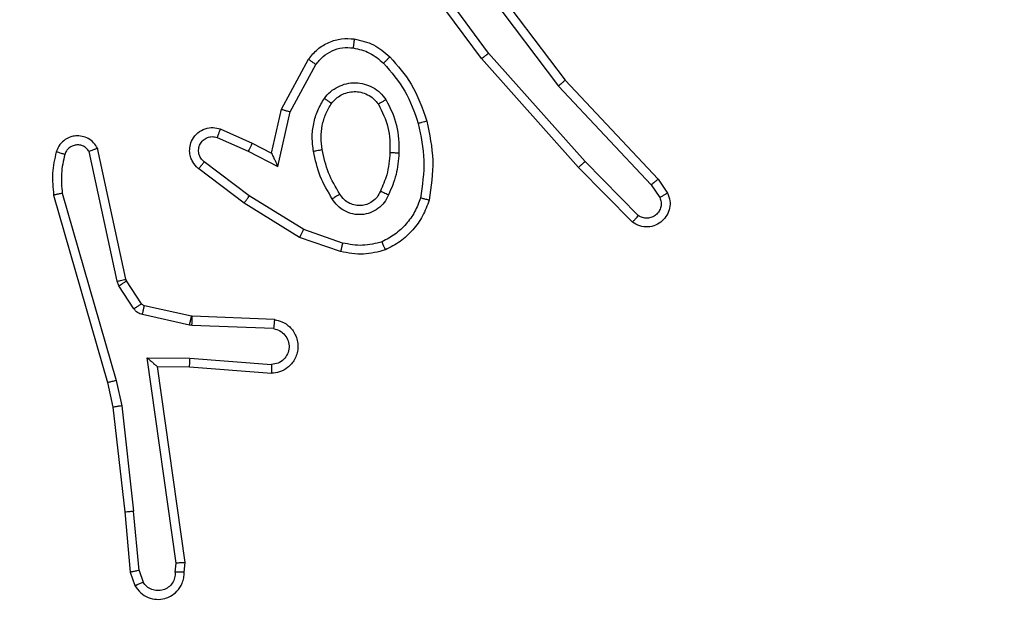
# Model space of a CAD drawing. Units: millimetres. Extents: x -505 to 5381, y 392 to 1295.
# Drawn here: x 445 to 447, y 670 to 671 of the extents above; entities that cross this region are included whole.
import ezdxf

# ---------------------------------------------------------------- set-up
doc = ezdxf.new("R2010")
doc.units = ezdxf.units.MM
doc.header["$LTSCALE"] = 50
doc.header["$PDSIZE"] = -1
doc.layers.add('VP-DIM', color=7, linetype='Continuous')
doc.layers.add('VP-EQ', color=7, linetype='Continuous', true_color=0x8a3492)
doc.dimstyles.get("Standard").update_dxf_attribs({"dimtxt": 14, "dimasz": 20, "dimexe": 20, "dimexo": 50, "dimgap": 20, "dimtad": 0, "dimdec": 0, "dimzin": 0, "dimdsep": 46, "dimtxsty": 'Standard', "dimcen": -0.09, "dimadec": 0, "dimazin": 0, "dimtfac": 1, "dimtdec": 4, "dimtofl": 0, "dimtmove": 0, "dimatfit": 3, "dimfxl": 70, "dimfxlon": 1, "dimtolj": 1, "dimtzin": 0, "dimarcsym": 0})

# ---------------------------------------------------------------- blocks, each defined once
blk = doc.blocks.new('*D630')
at = {"layer": 'Defpoints', "color": 0}
for p in [(802.356, 1209.4495), (802.356, 860.6219), (175.2485, 662.2772)]:
    blk.add_point(p, dxfattribs=at)
at = {"layer": 'VP-DIM', "color": 0, "lineweight": -2}
for p, q in [((175.2485, 1139.4495), (175.2485, 1229.4495)), ((802.356, 1139.4495), (802.356, 1229.4495)), ((195.2485, 1209.4495), (454.6908, 1209.4495)), ((782.356, 1209.4495), (532.0242, 1209.4495))]:
    blk.add_line(p, q, dxfattribs=at)
at = {"layer": 'VP-DIM', "color": 0}
for points in [[(195.2485, 1212.7829), (195.2485, 1206.1162), (175.2485, 1209.4495)], [(782.356, 1206.1162), (782.356, 1212.7829), (802.356, 1209.4495)]]:
    blk.add_solid(points, dxfattribs=at)
at = {"layer": 'VP-DIM', "color": 0, "insert": (493.3575, 1209.4495), "char_height": 14, "attachment_point": 5}
blk.add_mtext('\\A1;627', dxfattribs=at)
blk = doc.blocks.new('*D631')
at = {"layer": 'Defpoints', "color": 0}
for p in [(952.356, 1275.1833), (952.356, 846.1221), (25.26, 640.2445)]:
    blk.add_point(p, dxfattribs=at)
at = {"layer": 'VP-DIM', "color": 0, "lineweight": -2}
for p, q in [((25.26, 1205.1833), (25.26, 1295.1833)), ((952.356, 1205.1833), (952.356, 1295.1833)), ((45.26, 1275.1833), (452.4189, 1275.1833)), ((932.356, 1275.1833), (529.7523, 1275.1833))]:
    blk.add_line(p, q, dxfattribs=at)
at = {"layer": 'VP-DIM', "color": 0}
for points in [[(45.26, 1278.5166), (45.26, 1271.85), (25.26, 1275.1833)], [(932.356, 1271.85), (932.356, 1278.5166), (952.356, 1275.1833)]]:
    blk.add_solid(points, dxfattribs=at)
at = {"layer": 'VP-DIM', "color": 0, "insert": (491.0856, 1275.1833), "char_height": 14, "attachment_point": 5}
blk.add_mtext('\\A1;927', dxfattribs=at)
blk = doc.blocks.new('*D632')
at = {"layer": 'Defpoints', "color": 0}
for p in [(288.0184, 907.5186), (214.4079, 588.2842), (1155.2132, 588.2842)]:
    blk.add_point(p, dxfattribs=at)
at = {"layer": 'VP-DIM', "color": 0, "lineweight": -2}
for p, q in [((1085.2132, 907.5186), (1175.2132, 907.5186)), ((1155.2132, 887.5186), (1155.2132, 784.2347)), ((1155.2132, 608.2842), (1155.2132, 711.568)), ((1085.2132, 588.2842), (1175.2132, 588.2842))]:
    blk.add_line(p, q, dxfattribs=at)
at = {"layer": 'VP-DIM', "color": 0}
for points in [[(1158.5465, 887.5186), (1151.8798, 887.5186), (1155.2132, 907.5186)], [(1151.8798, 608.2842), (1158.5465, 608.2842), (1155.2132, 588.2842)]]:
    blk.add_solid(points, dxfattribs=at)
at = {"layer": 'VP-DIM', "color": 0, "insert": (1155.2132, 747.9014), "char_height": 14, "attachment_point": 5, "rotation": 90}
blk.add_mtext('\\A1;319', dxfattribs=at)
blk = doc.blocks.new('*D633')
at = {"layer": 'Defpoints', "color": 0}
for p in [(591.3385, 1097.4773), (391.005, 391.5775), (1264.6657, 391.5775)]:
    blk.add_point(p, dxfattribs=at)
at = {"layer": 'VP-DIM', "color": 0, "lineweight": -2}
for p, q in [((1194.6657, 1097.4773), (1284.6657, 1097.4773)), ((1264.6657, 1077.4773), (1264.6657, 771.2539)), ((1264.6657, 411.5775), (1264.6657, 696.2539)), ((1194.6657, 391.5775), (1284.6657, 391.5775))]:
    blk.add_line(p, q, dxfattribs=at)
at = {"layer": 'VP-DIM', "color": 0}
for points in [[(1267.999, 1077.4773), (1261.3323, 1077.4773), (1264.6657, 1097.4773)], [(1261.3323, 411.5775), (1267.999, 411.5775), (1264.6657, 391.5775)]]:
    blk.add_solid(points, dxfattribs=at)
at = {"layer": 'VP-DIM', "color": 0, "insert": (1264.6657, 733.7539), "char_height": 14, "attachment_point": 5, "rotation": 90}
blk.add_mtext('\\A1;706', dxfattribs=at)
blk = doc.blocks.new('44')
at = {"color": 7, "linetype": 'Continuous', "lineweight": 25}
for p, q in [((7535.1345, 1337.8125), (7535.3597, 1337.5138)), ((7535.1726, 1337.5624), (7535.0022, 1337.7925)), ((7535.1882, 1337.5748), (7535.0199, 1337.8022)), ((7535.1185, 1337.8004), (7535.3446, 1337.5006)), ((7535.4044, 1337.3319), (7535.1882, 1337.5748)), ((7534.7235, 1337.4488), (7534.7846, 1337.5611)), ((7534.7428, 1337.4431), (7534.8008, 1337.5492)), ((7535.3896, 1337.3185), (7535.1726, 1337.5624)), ((7535.3446, 1337.5006), (7535.5531, 1337.2798)), ((7535.3597, 1337.5138), (7535.5686, 1337.2925)), ((7534.7016, 1337.3504), (7534.7235, 1337.4488)), ((7534.7155, 1337.3203), (7534.7428, 1337.4431)), ((7534.5865, 1337.4047), (7534.6578, 1337.3732)), ((7534.5791, 1337.3858), (7534.6491, 1337.3549)), ((7534.6578, 1337.3732), (7534.7016, 1337.3504)), ((7534.3549, 1337.0632), (7534.2922, 1337.3541)), ((7534.3745, 1337.0678), (7534.3112, 1337.3613)), ((7534.6491, 1337.3549), (7534.7155, 1337.3203)), ((7534.6514, 1337.2545), (7534.5504, 1337.331)), ((7535.5239, 1337.2106), (7535.4044, 1337.3319)), ((7534.6397, 1337.2385), (7534.5381, 1337.3155)), ((7535.5106, 1337.1957), (7535.3896, 1337.3185)), ((7535.5531, 1337.2798), (7535.5724, 1337.2509)), ((7535.5686, 1337.2925), (7535.5896, 1337.2611)), ((7534.2126, 1337.2566), (7534.3333, 1336.836)), ((7534.2321, 1337.2606), (7534.3526, 1336.8406)), ((7534.7644, 1337.1617), (7534.6397, 1337.2385)), ((7534.7735, 1337.1792), (7534.6514, 1337.2545)), ((7534.8608, 1337.149), (7534.7735, 1337.1792)), ((7534.8562, 1337.1298), (7534.7644, 1337.1617)), ((7534.3592, 1337.0529), (7534.3549, 1337.0632)), ((7534.376, 1337.0642), (7534.3745, 1337.0678)), ((7534.4096, 1337.013), (7534.376, 1337.0642)), ((7534.3928, 1337.0017), (7534.3592, 1337.0529)), ((7534.5218, 1336.9849), (7534.4161, 1337.0085)), ((7534.5174, 1336.9651), (7534.4117, 1336.9886)), ((7534.5237, 1336.9847), (7534.5218, 1336.9849)), ((7534.7078, 1336.9773), (7534.5237, 1336.9847)), ((7534.5228, 1336.9644), (7534.5174, 1336.9651)), ((7534.7061, 1336.957), (7534.5228, 1336.9644)), ((7534.4225, 1336.8919), (7534.5178, 1336.8909)), ((7534.4871, 1336.4315), (7534.4225, 1336.8919)), ((7534.5178, 1336.8909), (7534.7016, 1336.8766)), ((7534.4456, 1336.872), (7534.4455, 1336.872)), ((7534.4456, 1336.872), (7534.517, 1336.8713)), ((7534.5073, 1336.4324), (7534.4456, 1336.872)), ((7534.517, 1336.8713), (7534.701, 1336.8569)), ((7534.3333, 1336.836), (7534.3456, 1336.7811)), ((7534.3526, 1336.8406), (7534.3653, 1336.784)), ((7534.3456, 1336.7811), (7534.3721, 1336.5466)), ((7534.3653, 1336.784), (7534.392, 1336.5482)), ((7534.3721, 1336.5466), (7534.3846, 1336.4113)), ((7534.4043, 1336.4151), (7534.392, 1336.5482)), ((7534.4852, 1336.4111), (7534.4871, 1336.4315)), ((7534.5053, 1336.4113), (7534.5073, 1336.4324)), ((7534.3846, 1336.4113), (7534.3951, 1336.3814)), ((7534.4043, 1336.4151), (7534.4134, 1336.389))]:
    blk.add_line(p, q, dxfattribs=at)
for points, knots in [([(7534.7846, 1337.5611), (7534.791, 1337.569), (7534.8036, 1337.5846), (7534.8296, 1337.5999), (7534.858, 1337.6083), (7534.8774, 1337.6071), (7534.887, 1337.6065)], [0, 0, 0, 0, 0.255757, 0.507713, 0.755765, 1, 1, 1, 1]), ([(7534.8008, 1337.5492), (7534.8059, 1337.5555), (7534.8159, 1337.5681), (7534.8368, 1337.5808), (7534.8602, 1337.5879), (7534.8763, 1337.587), (7534.8844, 1337.5865)], [0, 0, 0, 0, 0.250027, 0.500034, 0.74999, 1, 1, 1, 1]), ([(7534.887, 1337.6065), (7534.887, 1337.6062), (7534.8869, 1337.6055), (7534.8863, 1337.6009), (7534.8854, 1337.5943), (7534.8847, 1337.5891), (7534.8844, 1337.5865)], [0, 0, 0, 0, 0.249873, 0.499631, 0.749798, 1, 1, 1, 1]), ([(7534.887, 1337.6065), (7534.902, 1337.6031), (7534.9319, 1337.5964), (7534.9551, 1337.5764), (7534.9667, 1337.5664)], [0, 0, 0, 0, 0.500032, 1, 1, 1, 1]), ([(7534.8844, 1337.5865), (7534.8971, 1337.5836), (7534.9227, 1337.5778), (7534.9425, 1337.5607), (7534.9525, 1337.5521)], [0, 0, 0, 0, 0.5000073, 1, 1, 1, 1]), ([(7534.9667, 1337.5664), (7534.9664, 1337.5661), (7534.966, 1337.5657), (7534.9628, 1337.5624), (7534.9581, 1337.5577), (7534.9543, 1337.554), (7534.9525, 1337.5521)], [0, 0, 0, 0, 0.250308, 0.50024, 0.750091, 1, 1, 1, 1]), ([(7534.9667, 1337.5664), (7534.9839, 1337.5468), (7535.0211, 1337.5044), (7535.0397, 1337.4511), (7535.0497, 1337.4225)], [0, 0, 0, 0, 0.462926, 1, 1, 1, 1]), ([(7535.1726, 1337.5624), (7535.1727, 1337.5625), (7535.1731, 1337.5627), (7535.1754, 1337.5645), (7535.1783, 1337.5668), (7535.1811, 1337.5691), (7535.1845, 1337.5718), (7535.187, 1337.5738), (7535.1882, 1337.5748)], [0, 0, 0, 0, 0.198459, 0.431265, 0.560119, 0.698124, 0.84491, 1, 1, 1, 1]), ([(7534.7846, 1337.5611), (7534.7848, 1337.5609), (7534.7853, 1337.5606), (7534.7882, 1337.5584), (7534.7914, 1337.556), (7534.7943, 1337.5539), (7534.7975, 1337.5516), (7534.7997, 1337.55), (7534.8008, 1337.5492)], [0, 0, 0, 0, 0.2364273, 0.4807556, 0.6068113, 0.735758, 0.8667348, 1, 1, 1, 1]), ([(7534.9525, 1337.5521), (7534.9698, 1337.5321), (7535.0046, 1337.4922), (7535.0219, 1337.4421), (7535.0305, 1337.417)], [0, 0, 0, 0, 0.5000144, 1, 1, 1, 1]), ([(7534.8198, 1337.4733), (7534.8242, 1337.4785), (7534.8329, 1337.4889), (7534.8501, 1337.4999), (7534.8692, 1337.5069), (7534.8896, 1337.509), (7534.9098, 1337.5061), (7534.9287, 1337.4985), (7534.9455, 1337.4867), (7534.9537, 1337.476), (7534.9578, 1337.4706)], [0, 0, 0, 0, 0.12496, 0.25003, 0.374992, 0.499887, 0.625017, 0.750088, 0.875016, 1, 1, 1, 1]), ([(7535.3597, 1337.5138), (7535.3596, 1337.5136), (7535.3593, 1337.5133), (7535.357, 1337.5114), (7535.3543, 1337.5089), (7535.3515, 1337.5065), (7535.3482, 1337.5037), (7535.3458, 1337.5017), (7535.3446, 1337.5006)], [0, 0, 0, 0, 0.198231, 0.430899, 0.560323, 0.697942, 0.844769, 1, 1, 1, 1]), ([(7534.8361, 1337.4621), (7534.8392, 1337.4657), (7534.8453, 1337.4731), (7534.8575, 1337.4814), (7534.8714, 1337.4869), (7534.8866, 1337.489), (7534.9021, 1337.4875), (7534.9171, 1337.482), (7534.9308, 1337.473), (7534.9375, 1337.4644), (7534.9409, 1337.4601)], [0, 0, 0, 0, 0.1159, 0.234429, 0.35553, 0.479232, 0.605525, 0.734444, 0.865897, 1, 1, 1, 1]), ([(7534.7954, 1337.3549), (7534.794, 1337.3652), (7534.7913, 1337.3857), (7534.7951, 1337.4167), (7534.8038, 1337.4467), (7534.8145, 1337.4645), (7534.8198, 1337.4733)], [0, 0, 0, 0, 0.249942, 0.500001, 0.750068, 1, 1, 1, 1]), ([(7534.815, 1337.3586), (7534.8138, 1337.3676), (7534.8113, 1337.3855), (7534.8145, 1337.4126), (7534.8222, 1337.4388), (7534.8315, 1337.4543), (7534.8361, 1337.4621)], [0, 0, 0, 0, 0.249992, 0.499983, 0.749966, 1, 1, 1, 1]), ([(7534.8198, 1337.4733), (7534.8219, 1337.4718), (7534.8262, 1337.4689), (7534.8316, 1337.4651), (7534.8353, 1337.4625), (7534.8359, 1337.4622), (7534.8361, 1337.4621)], [0, 0, 0, 0, 0.250168, 0.499795, 0.749367, 1, 1, 1, 1]), ([(7534.9578, 1337.4706), (7534.9556, 1337.4692), (7534.9512, 1337.4664), (7534.9456, 1337.463), (7534.9417, 1337.4606), (7534.9412, 1337.4602), (7534.9409, 1337.4601)], [0, 0, 0, 0, 0.250272, 0.499967, 0.750023, 1, 1, 1, 1]), ([(7534.9409, 1337.4601), (7534.9495, 1337.443), (7534.9667, 1337.4089), (7534.9669, 1337.3707), (7534.967, 1337.3516)], [0, 0, 0, 0, 0.499975, 1, 1, 1, 1]), ([(7534.9578, 1337.4706), (7534.9674, 1337.4517), (7534.9864, 1337.4139), (7534.9868, 1337.3716), (7534.987, 1337.3504)], [0, 0, 0, 0, 0.500001, 1, 1, 1, 1]), ([(7534.7235, 1337.4488), (7534.7237, 1337.4487), (7534.7242, 1337.4486), (7534.7272, 1337.4477), (7534.7308, 1337.4466), (7534.7343, 1337.4456), (7534.7383, 1337.4444), (7534.7413, 1337.4435), (7534.7428, 1337.4431)], [0, 0, 0, 0, 0.20803, 0.443451, 0.57159, 0.707379, 0.850149, 1, 1, 1, 1]), ([(7535.0497, 1337.4225), (7535.0494, 1337.4224), (7535.0488, 1337.4221), (7535.0444, 1337.4209), (7535.0381, 1337.4191), (7535.033, 1337.4177), (7535.0305, 1337.417)], [0, 0, 0, 0, 0.250432, 0.500143, 0.749814, 1, 1, 1, 1]), ([(7535.0305, 1337.417), (7535.0362, 1337.3893), (7535.0477, 1337.3339), (7535.0396, 1337.2778), (7535.0356, 1337.2498)], [0, 0, 0, 0, 0.499985, 1, 1, 1, 1]), ([(7535.0497, 1337.4225), (7535.0558, 1337.3931), (7535.068, 1337.3343), (7535.0593, 1337.2749), (7535.0549, 1337.2452)], [0, 0, 0, 0, 0.500001, 1, 1, 1, 1]), ([(7534.3112, 1337.3613), (7534.3085, 1337.3657), (7534.3032, 1337.3744), (7534.2908, 1337.3836), (7534.2768, 1337.3888), (7534.2631, 1337.3896), (7534.2501, 1337.387), (7534.2376, 1337.3809), (7534.2253, 1337.3699), (7534.2209, 1337.3591), (7534.2185, 1337.3534)], [0, 0, 0, 0, 0.128845, 0.254914, 0.378227, 0.500365, 0.595355, 0.710361, 0.845278, 1, 1, 1, 1]), ([(7534.5381, 1337.3155), (7534.5375, 1337.316), (7534.5321, 1337.3202), (7534.5254, 1337.3282), (7534.5198, 1337.3405), (7534.5173, 1337.3525), (7534.518, 1337.3666), (7534.5236, 1337.3825), (7534.5354, 1337.3968), (7534.552, 1337.4059), (7534.5699, 1337.4089), (7534.5811, 1337.4061), (7534.5865, 1337.4047)], [0, 0, 0, 0, 0.014939, 0.141133, 0.210672, 0.293758, 0.390424, 0.500618, 0.635456, 0.763647, 0.885168, 1, 1, 1, 1]), ([(7534.5865, 1337.4047), (7534.5864, 1337.4044), (7534.5862, 1337.4039), (7534.585, 1337.4007), (7534.5835, 1337.397), (7534.5822, 1337.3936), (7534.5807, 1337.3899), (7534.5797, 1337.3872), (7534.5791, 1337.3858)], [0, 0, 0, 0, 0.227166, 0.469539, 0.596497, 0.727417, 0.86198, 1, 1, 1, 1]), ([(7534.2922, 1337.3541), (7534.2905, 1337.3565), (7534.2871, 1337.3612), (7534.2798, 1337.3662), (7534.2715, 1337.3689), (7534.2627, 1337.3691), (7534.2542, 1337.3668), (7534.2468, 1337.3622), (7534.2408, 1337.3557), (7534.2386, 1337.3503), (7534.2376, 1337.3476)], [0, 0, 0, 0, 0.1251055, 0.2501533, 0.3751004, 0.5001938, 0.6249946, 0.7500253, 0.8749759, 1, 1, 1, 1]), ([(7534.5504, 1337.331), (7534.5477, 1337.3335), (7534.5422, 1337.3386), (7534.5379, 1337.3491), (7534.5374, 1337.3603), (7534.5407, 1337.371), (7534.5476, 1337.38), (7534.5572, 1337.3858), (7534.5683, 1337.3883), (7534.5755, 1337.3867), (7534.5791, 1337.3858)], [0, 0, 0, 0, 0.125094, 0.250258, 0.374982, 0.500016, 0.624874, 0.749982, 0.874973, 1, 1, 1, 1]), ([(7534.6578, 1337.3732), (7534.6577, 1337.3729), (7534.6575, 1337.3723), (7534.6556, 1337.3681), (7534.6526, 1337.362), (7534.6503, 1337.3573), (7534.6491, 1337.3549)], [0, 0, 0, 0, 0.250225, 0.499819, 0.749904, 1, 1, 1, 1]), ([(7534.2185, 1337.3534), (7534.2149, 1337.3374), (7534.2077, 1337.3055), (7534.211, 1337.2729), (7534.2126, 1337.2566)], [0, 0, 0, 0, 0.5000238, 1, 1, 1, 1]), ([(7534.2376, 1337.3476), (7534.2351, 1337.3483), (7534.2301, 1337.3498), (7534.2237, 1337.3518), (7534.2193, 1337.3531), (7534.2188, 1337.3533), (7534.2185, 1337.3534)], [0, 0, 0, 0, 0.25017, 0.500027, 0.749664, 1, 1, 1, 1]), ([(7534.2376, 1337.3476), (7534.2344, 1337.3332), (7534.2279, 1337.3045), (7534.2307, 1337.2752), (7534.2321, 1337.2606)], [0, 0, 0, 0, 0.500009, 1, 1, 1, 1]), ([(7534.3112, 1337.3613), (7534.311, 1337.3612), (7534.3104, 1337.3609), (7534.3071, 1337.3597), (7534.3034, 1337.3583), (7534.3, 1337.3571), (7534.2962, 1337.3557), (7534.2935, 1337.3546), (7534.2922, 1337.3541)], [0, 0, 0, 0, 0.2283422, 0.4703299, 0.5974553, 0.7278438, 0.8619812, 1, 1, 1, 1]), ([(7534.7016, 1337.3504), (7534.7017, 1337.3502), (7534.7018, 1337.3499), (7534.7029, 1337.3475), (7534.7045, 1337.3439), (7534.707, 1337.3386), (7534.7106, 1337.3306), (7534.7137, 1337.3242), (7534.7155, 1337.3203)], [0, 0, 0, 0, 0.101557, 0.214772, 0.344988, 0.496032, 0.698354, 1, 1, 1, 1]), ([(7534.7954, 1337.3549), (7534.7979, 1337.3554), (7534.8031, 1337.3563), (7534.8096, 1337.3575), (7534.8141, 1337.3584), (7534.8147, 1337.3585), (7534.815, 1337.3586)], [0, 0, 0, 0, 0.250253, 0.500142, 0.74977, 1, 1, 1, 1]), ([(7534.8377, 1337.2479), (7534.8277, 1337.2646), (7534.8076, 1337.2979), (7534.7995, 1337.3359), (7534.7954, 1337.3549)], [0, 0, 0, 0, 0.500009, 1, 1, 1, 1]), ([(7534.8547, 1337.2587), (7534.8452, 1337.2743), (7534.8264, 1337.3053), (7534.8188, 1337.3408), (7534.815, 1337.3586)], [0, 0, 0, 0, 0.500002, 1, 1, 1, 1]), ([(7534.967, 1337.3516), (7534.9655, 1337.3348), (7534.9629, 1337.3048), (7534.9507, 1337.2773), (7534.9454, 1337.2652)], [0, 0, 0, 0, 0.558774, 1, 1, 1, 1]), ([(7534.987, 1337.3504), (7534.9857, 1337.3342), (7534.9831, 1337.3017), (7534.9702, 1337.2718), (7534.9637, 1337.2568)], [0, 0, 0, 0, 0.5000026, 1, 1, 1, 1]), ([(7534.987, 1337.3504), (7534.9852, 1337.3505), (7534.9818, 1337.3506), (7534.9773, 1337.3509), (7534.9735, 1337.3511), (7534.9701, 1337.3513), (7534.9675, 1337.3515), (7534.9671, 1337.3516), (7534.967, 1337.3516)], [0, 0, 0, 0, 0.169191, 0.326145, 0.469655, 0.601089, 0.825768, 1, 1, 1, 1]), ([(7534.5381, 1337.3155), (7534.5381, 1337.3156), (7534.5383, 1337.3157), (7534.5392, 1337.3168), (7534.5405, 1337.3184), (7534.5426, 1337.3211), (7534.546, 1337.3253), (7534.549, 1337.3292), (7534.5504, 1337.331)], [0, 0, 0, 0, 0.139686, 0.275602, 0.407018, 0.533786, 0.775076, 1, 1, 1, 1]), ([(7535.3896, 1337.3185), (7535.3898, 1337.3186), (7535.3902, 1337.3189), (7535.3927, 1337.3211), (7535.3955, 1337.3236), (7535.3981, 1337.326), (7535.4012, 1337.3288), (7535.4033, 1337.3308), (7535.4044, 1337.3319)], [0, 0, 0, 0, 0.217145, 0.455806, 0.583898, 0.716918, 0.855988, 1, 1, 1, 1]), ([(7535.5686, 1337.2925), (7535.5685, 1337.2924), (7535.5682, 1337.292), (7535.5659, 1337.2901), (7535.5631, 1337.2877), (7535.5602, 1337.2855), (7535.5568, 1337.2827), (7535.5544, 1337.2808), (7535.5531, 1337.2798)], [0, 0, 0, 0, 0.198294, 0.43048, 0.55943, 0.697535, 0.844553, 1, 1, 1, 1]), ([(7534.2321, 1337.2606), (7534.2306, 1337.2602), (7534.2275, 1337.2596), (7534.2234, 1337.2587), (7534.2198, 1337.2579), (7534.2163, 1337.2572), (7534.2133, 1337.2566), (7534.2128, 1337.2566), (7534.2126, 1337.2566)], [0, 0, 0, 0, 0.152124, 0.296922, 0.43319, 0.562067, 0.79605, 1, 1, 1, 1]), ([(7534.8547, 1337.2587), (7534.8546, 1337.2587), (7534.8544, 1337.2585), (7534.8529, 1337.2574), (7534.8503, 1337.2558), (7534.8471, 1337.2538), (7534.8428, 1337.2511), (7534.8395, 1337.249), (7534.8377, 1337.2479)], [0, 0, 0, 0, 0.125207, 0.33313, 0.468461, 0.624797, 0.801996, 1, 1, 1, 1]), ([(7534.9637, 1337.2568), (7534.9608, 1337.2509), (7534.955, 1337.2392), (7534.9405, 1337.2254), (7534.923, 1337.2159), (7534.9036, 1337.2119), (7534.8838, 1337.2132), (7534.8652, 1337.22), (7534.8489, 1337.2316), (7534.8414, 1337.2425), (7534.8377, 1337.2479)], [0, 0, 0, 0, 0.124941, 0.249899, 0.374946, 0.499962, 0.624978, 0.749844, 0.874884, 1, 1, 1, 1]), ([(7534.9454, 1337.2652), (7534.9432, 1337.2606), (7534.9388, 1337.2516), (7534.9279, 1337.2415), (7534.9153, 1337.2351), (7534.9021, 1337.2324), (7534.8889, 1337.2332), (7534.876, 1337.2375), (7534.8635, 1337.2458), (7534.8577, 1337.2543), (7534.8547, 1337.2587)], [0, 0, 0, 0, 0.133368, 0.261597, 0.384616, 0.502617, 0.612228, 0.730135, 0.859411, 1, 1, 1, 1]), ([(7534.9637, 1337.2568), (7534.9618, 1337.2577), (7534.9582, 1337.2593), (7534.9535, 1337.2613), (7534.9501, 1337.2629), (7534.9473, 1337.2642), (7534.9456, 1337.265), (7534.9454, 1337.2652), (7534.9454, 1337.2652)], [0, 0, 0, 0, 0.198255, 0.376082, 0.532461, 0.667602, 0.875818, 1, 1, 1, 1]), ([(7535.5896, 1337.2611), (7535.5917, 1337.2553), (7535.5958, 1337.2444), (7535.5948, 1337.227), (7535.589, 1337.2112), (7535.5781, 1337.1976), (7535.563, 1337.1881), (7535.5453, 1337.1841), (7535.5266, 1337.186), (7535.5159, 1337.1924), (7535.5106, 1337.1957)], [0, 0, 0, 0, 0.130735, 0.245049, 0.364099, 0.485844, 0.610311, 0.737468, 0.867393, 1, 1, 1, 1]), ([(7535.5896, 1337.2611), (7535.5895, 1337.261), (7535.5894, 1337.2609), (7535.5882, 1337.2601), (7535.5864, 1337.259), (7535.5834, 1337.2572), (7535.5787, 1337.2545), (7535.5744, 1337.252), (7535.5724, 1337.2509)], [0, 0, 0, 0, 0.137468, 0.271906, 0.402667, 0.529527, 0.771744, 1, 1, 1, 1]), ([(7534.6397, 1337.2385), (7534.64, 1337.2387), (7534.6404, 1337.2392), (7534.6431, 1337.2428), (7534.6469, 1337.2481), (7534.6499, 1337.2524), (7534.6514, 1337.2545)], [0, 0, 0, 0, 0.250295, 0.49992, 0.749924, 1, 1, 1, 1]), ([(7535.0356, 1337.2498), (7535.0316, 1337.2393), (7535.0237, 1337.2183), (7535.0037, 1337.191), (7534.9792, 1337.1676), (7534.9594, 1337.1571), (7534.9495, 1337.1518)], [0, 0, 0, 0, 0.249923, 0.49998, 0.750053, 1, 1, 1, 1]), ([(7535.0549, 1337.2452), (7535.0505, 1337.2331), (7535.0416, 1337.2091), (7535.019, 1337.1778), (7534.9908, 1337.1513), (7534.9681, 1337.1394), (7534.9568, 1337.1335)], [0, 0, 0, 0, 0.2499806, 0.5, 0.7499662, 1, 1, 1, 1]), ([(7535.0549, 1337.2452), (7535.0547, 1337.2452), (7535.0541, 1337.2453), (7535.0509, 1337.246), (7535.0472, 1337.2469), (7535.0437, 1337.2478), (7535.0398, 1337.2487), (7535.037, 1337.2495), (7535.0356, 1337.2498)], [0, 0, 0, 0, 0.221815, 0.461387, 0.588867, 0.721039, 0.858311, 1, 1, 1, 1]), ([(7535.5724, 1337.2509), (7535.5735, 1337.2475), (7535.5758, 1337.2408), (7535.575, 1337.2299), (7535.5709, 1337.22), (7535.5639, 1337.2118), (7535.5546, 1337.2063), (7535.544, 1337.2042), (7535.5332, 1337.2053), (7535.527, 1337.2088), (7535.5239, 1337.2106)], [0, 0, 0, 0, 0.125155, 0.250163, 0.374962, 0.500041, 0.624924, 0.749981, 0.874974, 1, 1, 1, 1]), ([(7535.5106, 1337.1957), (7535.5108, 1337.1958), (7535.5112, 1337.1962), (7535.5135, 1337.1987), (7535.5161, 1337.2016), (7535.5185, 1337.2043), (7535.5211, 1337.2073), (7535.523, 1337.2095), (7535.5239, 1337.2106)], [0, 0, 0, 0, 0.2267223, 0.4687401, 0.59554, 0.7263636, 0.8612726, 1, 1, 1, 1]), ([(7534.7644, 1337.1617), (7534.7646, 1337.162), (7534.7649, 1337.1625), (7534.767, 1337.1665), (7534.77, 1337.1723), (7534.7723, 1337.1769), (7534.7735, 1337.1792)], [0, 0, 0, 0, 0.249774, 0.500093, 0.749651, 1, 1, 1, 1]), ([(7534.8608, 1337.149), (7534.8604, 1337.1476), (7534.8598, 1337.1448), (7534.8589, 1337.1408), (7534.858, 1337.1374), (7534.8572, 1337.1338), (7534.8564, 1337.1305), (7534.8563, 1337.13), (7534.8562, 1337.1298)], [0, 0, 0, 0, 0.140967, 0.277615, 0.409515, 0.537065, 0.777331, 1, 1, 1, 1]), ([(7534.9495, 1337.1518), (7534.9348, 1337.148), (7534.9054, 1337.1405), (7534.8757, 1337.1462), (7534.8608, 1337.149)], [0, 0, 0, 0, 0.499988, 1, 1, 1, 1]), ([(7534.9568, 1337.1335), (7534.9567, 1337.1336), (7534.9565, 1337.134), (7534.9555, 1337.1366), (7534.9541, 1337.1399), (7534.9528, 1337.1432), (7534.9512, 1337.1473), (7534.9501, 1337.1502), (7534.9495, 1337.1518)], [0, 0, 0, 0, 0.192931, 0.423388, 0.553225, 0.692324, 0.841343, 1, 1, 1, 1]), ([(7534.9568, 1337.1335), (7534.9403, 1337.1291), (7534.9071, 1337.1203), (7534.8733, 1337.1266), (7534.8562, 1337.1298)], [0, 0, 0, 0, 0.495053, 1, 1, 1, 1]), ([(7534.3549, 1337.0632), (7534.3575, 1337.0638), (7534.3626, 1337.0649), (7534.3691, 1337.0664), (7534.3736, 1337.0675), (7534.3742, 1337.0677), (7534.3745, 1337.0678)], [0, 0, 0, 0, 0.250049, 0.500089, 0.749904, 1, 1, 1, 1]), ([(7534.3592, 1337.0529), (7534.3617, 1337.0546), (7534.3666, 1337.0578), (7534.3722, 1337.0615), (7534.3754, 1337.0638), (7534.3758, 1337.0641), (7534.376, 1337.0642)], [0, 0, 0, 0, 0.27982, 0.558989, 0.779485, 1, 1, 1, 1]), ([(7534.3928, 1337.0017), (7534.3953, 1337.0033), (7534.4002, 1337.0065), (7534.4058, 1337.0103), (7534.409, 1337.0125), (7534.4094, 1337.0128), (7534.4096, 1337.013)], [0, 0, 0, 0, 0.279616, 0.558928, 0.779445, 1, 1, 1, 1]), ([(7534.4161, 1337.0085), (7534.4148, 1337.0089), (7534.4122, 1337.0098), (7534.4105, 1337.0119), (7534.4096, 1337.013)], [0, 0, 0, 0, 0.483841, 1, 1, 1, 1]), ([(7534.4117, 1336.9886), (7534.4098, 1336.9892), (7534.406, 1336.9902), (7534.4009, 1336.9932), (7534.3963, 1336.9969), (7534.394, 1337.0001), (7534.3928, 1337.0017)], [0, 0, 0, 0, 0.2499623, 0.5000863, 0.7501638, 1, 1, 1, 1]), ([(7534.4117, 1336.9886), (7534.4123, 1336.9915), (7534.4136, 1336.9973), (7534.4151, 1337.0039), (7534.4159, 1337.0078), (7534.416, 1337.0082), (7534.4161, 1337.0085)], [0, 0, 0, 0, 0.279929, 0.559248, 0.779381, 1, 1, 1, 1]), ([(7534.5174, 1336.9651), (7534.5181, 1336.968), (7534.5193, 1336.9738), (7534.5208, 1336.9803), (7534.5216, 1336.9842), (7534.5217, 1336.9847), (7534.5218, 1336.9849)], [0, 0, 0, 0, 0.280062, 0.559326, 0.779399, 1, 1, 1, 1]), ([(7534.5228, 1336.9644), (7534.5229, 1336.9673), (7534.5232, 1336.9733), (7534.5235, 1336.98), (7534.5236, 1336.9839), (7534.5236, 1336.9844), (7534.5237, 1336.9847)], [0, 0, 0, 0, 0.279903, 0.559247, 0.779371, 1, 1, 1, 1]), ([(7534.7078, 1336.9773), (7534.7136, 1336.9761), (7534.7262, 1336.9734), (7534.7404, 1336.9634), (7534.7504, 1336.9518), (7534.7565, 1336.9405), (7534.7603, 1336.9273), (7534.761, 1336.9133), (7534.7585, 1336.8998), (7534.7519, 1336.8842), (7534.739, 1336.8694), (7534.7202, 1336.8589), (7534.7071, 1336.8576), (7534.701, 1336.8569)], [0, 0, 0, 0, 0.096968, 0.213446, 0.279252, 0.349983, 0.425606, 0.504897, 0.580478, 0.65221, 0.783419, 0.899374, 1, 1, 1, 1]), ([(7534.7078, 1336.9773), (7534.7078, 1336.9772), (7534.7078, 1336.9771), (7534.7077, 1336.9757), (7534.7076, 1336.9737), (7534.7073, 1336.9703), (7534.7068, 1336.9646), (7534.7063, 1336.9595), (7534.7061, 1336.957)], [0, 0, 0, 0, 0.131976, 0.262101, 0.390439, 0.516504, 0.762012, 1, 1, 1, 1]), ([(7534.7061, 1336.957), (7534.7109, 1336.9558), (7534.7207, 1336.9532), (7534.7322, 1336.9431), (7534.7395, 1336.9298), (7534.7415, 1336.9147), (7534.7378, 1336.8999), (7534.7291, 1336.8875), (7534.7165, 1336.8788), (7534.7065, 1336.8773), (7534.7016, 1336.8766)], [0, 0, 0, 0, 0.124989, 0.25003, 0.374941, 0.49999, 0.624915, 0.749948, 0.874887, 1, 1, 1, 1]), ([(7534.4225, 1336.8919), (7534.4254, 1336.8892), (7534.4304, 1336.8848), (7534.4366, 1336.8795), (7534.4406, 1336.8761), (7534.4433, 1336.8738), (7534.4451, 1336.8723), (7534.4454, 1336.8721), (7534.4455, 1336.872)], [0, 0, 0, 0, 0.300565, 0.502889, 0.650778, 0.780674, 0.895675, 1, 1, 1, 1]), ([(7534.5178, 1336.8909), (7534.5177, 1336.8883), (7534.5174, 1336.8832), (7534.517, 1336.8767), (7534.5169, 1336.8722), (7534.5169, 1336.8716), (7534.517, 1336.8713)], [0, 0, 0, 0, 0.2503145, 0.5000198, 0.7500713, 1, 1, 1, 1]), ([(7534.7016, 1336.8766), (7534.7015, 1336.8741), (7534.7014, 1336.8691), (7534.7012, 1336.8626), (7534.7011, 1336.8589), (7534.701, 1336.8572), (7534.701, 1336.857), (7534.701, 1336.8569)], [0, 0, 0, 0, 0.2380954, 0.4840565, 0.7369603, 0.8673317, 1, 1, 1, 1]), ([(7534.3526, 1336.8406), (7534.3508, 1336.8401), (7534.3474, 1336.8393), (7534.343, 1336.8382), (7534.3394, 1336.8373), (7534.3361, 1336.8366), (7534.3337, 1336.836), (7534.3334, 1336.836), (7534.3333, 1336.836)], [0, 0, 0, 0, 0.174095, 0.334497, 0.480443, 0.612572, 0.833828, 1, 1, 1, 1]), ([(7534.3653, 1336.784), (7534.3637, 1336.7837), (7534.3606, 1336.7832), (7534.3563, 1336.7826), (7534.3527, 1336.782), (7534.3492, 1336.7815), (7534.3462, 1336.7811), (7534.3458, 1336.7811), (7534.3456, 1336.7811)], [0, 0, 0, 0, 0.155479, 0.302113, 0.440073, 0.569647, 0.801585, 1, 1, 1, 1]), ([(7534.3721, 1336.5466), (7534.3725, 1336.5465), (7534.3731, 1336.5465), (7534.3776, 1336.5468), (7534.3842, 1336.5474), (7534.3894, 1336.5479), (7534.392, 1336.5482)], [0, 0, 0, 0, 0.250312, 0.500295, 0.750002, 1, 1, 1, 1]), ([(7534.5073, 1336.4324), (7534.5071, 1336.4324), (7534.5066, 1336.4322), (7534.5036, 1336.432), (7534.4999, 1336.4318), (7534.4963, 1336.4317), (7534.4919, 1336.4316), (7534.4887, 1336.4315), (7534.4871, 1336.4315)], [0, 0, 0, 0, 0.197976, 0.430077, 0.559204, 0.697542, 0.844385, 1, 1, 1, 1]), ([(7534.4043, 1336.4151), (7534.4027, 1336.4147), (7534.3996, 1336.4141), (7534.3954, 1336.4131), (7534.3918, 1336.4124), (7534.3882, 1336.4117), (7534.3853, 1336.4112), (7534.3848, 1336.4113), (7534.3846, 1336.4113)], [0, 0, 0, 0, 0.155756, 0.303032, 0.440789, 0.57018, 0.802351, 1, 1, 1, 1]), ([(7534.3951, 1336.3814), (7534.399, 1336.3755), (7534.4066, 1336.3641), (7534.4243, 1336.3535), (7534.4434, 1336.3492), (7534.4609, 1336.351), (7534.4765, 1336.3574), (7534.4908, 1336.3683), (7534.5004, 1336.3831), (7534.505, 1336.3983), (7534.5052, 1336.4068), (7534.5053, 1336.4113)], [0, 0, 0, 0, 0.131643, 0.25885, 0.381584, 0.499865, 0.587782, 0.70035, 0.837506, 0.915652, 1, 1, 1, 1]), ([(7534.4852, 1336.4111), (7534.4851, 1336.4068), (7534.4849, 1336.3981), (7534.4792, 1336.3861), (7534.4702, 1336.3766), (7534.4584, 1336.3706), (7534.4453, 1336.369), (7534.4324, 1336.3716), (7534.421, 1336.3784), (7534.4159, 1336.3855), (7534.4134, 1336.389)], [0, 0, 0, 0, 0.125036, 0.249997, 0.375111, 0.499964, 0.625021, 0.749798, 0.874851, 1, 1, 1, 1]), ([(7534.5053, 1336.4113), (7534.5052, 1336.4112), (7534.505, 1336.4112), (7534.5036, 1336.4111), (7534.5017, 1336.4111), (7534.4982, 1336.411), (7534.4927, 1336.4111), (7534.4876, 1336.4111), (7534.4852, 1336.4111)], [0, 0, 0, 0, 0.134047, 0.265476, 0.39415, 0.519803, 0.764408, 1, 1, 1, 1]), ([(7534.3951, 1336.3813), (7534.3954, 1336.3814), (7534.3959, 1336.3815), (7534.399, 1336.3828), (7534.4025, 1336.3842), (7534.4057, 1336.3856), (7534.4095, 1336.3872), (7534.4121, 1336.3884), (7534.4134, 1336.389)], [0, 0, 0, 0, 0.2226, 0.463048, 0.590215, 0.722379, 0.858902, 1, 1, 1, 1])]:
    blk.add_open_spline(points, degree=3, knots=knots, dxfattribs=at)

msp = doc.modelspace()

# ---------------------------------------------------------------- block references
at = {"layer": 'VP-EQ'}
msp.add_blockref('44', (-7089.3926, -666.6779), dxfattribs=at)

# ---------------------------------------------------------------- dimensions: what is measured, and where the dimension line sits
at = {"layer": 'VP-DIM'}
for base, p1, p2, picture, middle in [((952.356, 1275.1833), (25.26, 640.2445), (952.356, 846.1221), '*D631', (491.0856, 1275.1833)), ((802.356, 1209.4495), (175.2485, 662.2772), (802.356, 860.6219), '*D630', (493.3575, 1209.4495))]:
    dim = msp.add_linear_dim(base=base, p1=p1, p2=p2, dimstyle='Standard', dxfattribs=at)
    dim.commit()
    dim.dimension.update_dxf_attribs({"geometry": picture, "text_midpoint": middle, "dimtype": 160})
for base, p1, p2, picture, middle in [((1264.6657, 391.5775), (591.3385, 1097.4773), (391.005, 391.5775), '*D633', (1264.6657, 733.7539)), ((1155.2132, 588.2842), (288.0184, 907.5186), (214.4079, 588.2842), '*D632', (1155.2132, 747.9014))]:
    dim = msp.add_linear_dim(base=base, p1=p1, p2=p2, angle=90, dimstyle='Standard', dxfattribs=at)
    dim.commit()
    dim.dimension.update_dxf_attribs({"geometry": picture, "text_midpoint": middle, "dimtype": 160})

doc.saveas('drawing.dxf')
